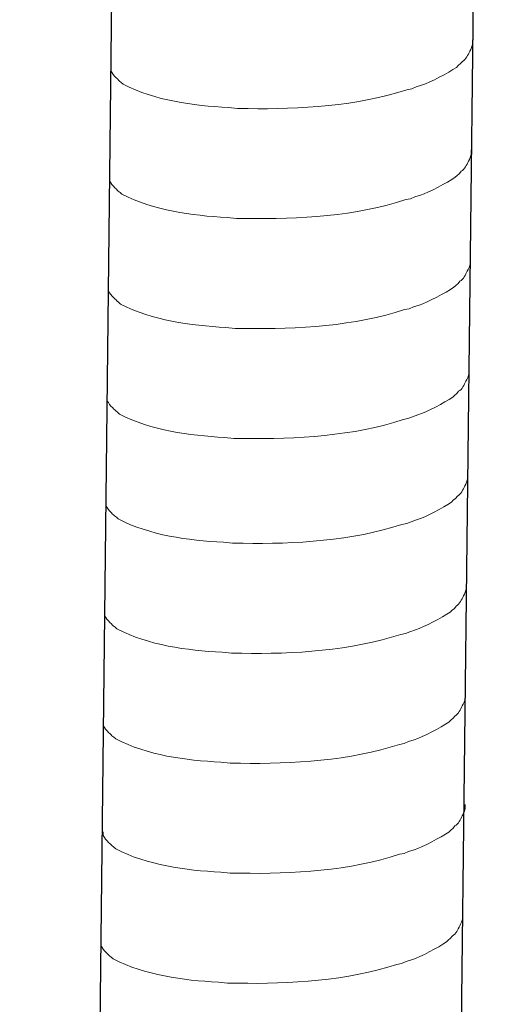
# Model space of a CAD drawing. Units: inches. Extents: x -1377 to 2422, y -15980 to -13315.
# Drawn here: x 1673 to 1690, y -15310 to -15275 of the extents above; entities that cross this region are included whole.
import ezdxf

# ---------------------------------------------------------------- set-up
doc = ezdxf.new("R2010")
doc.units = ezdxf.units.IN
doc.header["$MEASUREMENT"] = 0
doc.layers.add('layer 1', color=7, linetype='Continuous')

msp = doc.modelspace()

# ---------------------------------------------------------------- linework, layer by layer
for p, q in [((1690.165, -15207.023), (1686.069, -15563.163)), ((1677.059, -15207.349), (1672.963, -15563.489))]:
    msp.add_line(p, q)
at = {"layer": 'layer 1', "lineweight": 15}
for points, knots in [([(1689.377, -15275.497), (1689.377, -15275.497), (1689.377, -15275.662), (1689.377, -15275.662), (1689.377, -15275.662), (1689.377, -15275.662), (1689.341, -15275.779), (1689.341, -15275.779), (1689.341, -15275.779), (1689.341, -15275.779), (1689.308, -15275.847), (1689.308, -15275.847), (1689.308, -15275.847), (1689.308, -15275.847), (1689.275, -15275.91), (1689.275, -15275.91), (1689.275, -15275.91), (1689.207, -15276.042), (1689.144, -15276.208), (1689.008, -15276.277), (1689.008, -15276.277), (1689.008, -15276.277), (1688.944, -15276.361), (1688.944, -15276.361), (1688.944, -15276.361), (1688.944, -15276.361), (1688.86, -15276.427), (1688.86, -15276.427), (1688.86, -15276.427), (1688.86, -15276.427), (1688.794, -15276.495), (1688.794, -15276.495), (1688.794, -15276.495), (1688.488, -15276.697), (1687.86, -15277.037), (1687.531, -15277.138), (1687.531, -15277.138), (1687.531, -15277.138), (1687.331, -15277.206), (1687.331, -15277.206)], [0, 0, 0, 0, 0.1, 0.1, 0.1, 0.1, 0.2, 0.2, 0.2, 0.2, 0.3, 0.3, 0.3, 0.3, 0.4, 0.4, 0.4, 0.4, 0.5, 0.5, 0.5, 0.5, 0.6, 0.6, 0.6, 0.6, 0.7, 0.7, 0.7, 0.7, 0.8, 0.8, 0.8, 0.8, 0.9, 0.9, 0.9, 0.9, 1, 1, 1, 1]), ([(1687.333, -15277.206), (1687.333, -15277.206), (1687.17, -15277.271), (1687.17, -15277.271), (1687.17, -15277.271), (1687.17, -15277.271), (1687, -15277.304), (1687, -15277.304), (1687, -15277.304), (1685.236, -15277.892), (1683.089, -15278.023), (1681.244, -15277.988), (1681.244, -15277.988), (1681.244, -15277.988), (1680.862, -15277.988), (1680.862, -15277.988), (1680.862, -15277.988), (1680.862, -15277.988), (1680.53, -15277.952), (1680.53, -15277.952), (1680.53, -15277.952), (1679.224, -15277.876), (1677.887, -15277.707), (1676.715, -15277.107), (1676.715, -15277.107), (1676.715, -15277.107), (1676.647, -15277.041), (1676.647, -15277.041), (1676.647, -15277.041), (1676.647, -15277.041), (1676.581, -15276.991), (1676.581, -15276.991), (1676.581, -15276.991), (1676.581, -15276.991), (1676.546, -15276.955), (1676.546, -15276.955), (1676.546, -15276.955), (1676.546, -15276.955), (1676.515, -15276.927), (1676.515, -15276.927), (1676.515, -15276.927), (1676.449, -15276.854), (1676.35, -15276.777), (1676.315, -15276.691), (1676.315, -15276.691), (1676.315, -15276.691), (1676.264, -15276.626), (1676.264, -15276.626), (1676.264, -15276.626), (1676.264, -15276.626), (1676.264, -15276.494), (1676.264, -15276.494)], [0, 0, 0, 0, 0.076923, 0.076923, 0.076923, 0.076923, 0.153846, 0.153846, 0.153846, 0.153846, 0.230769, 0.230769, 0.230769, 0.230769, 0.307692, 0.307692, 0.307692, 0.307692, 0.384615, 0.384615, 0.384615, 0.384615, 0.461538, 0.461538, 0.461538, 0.461538, 0.538462, 0.538462, 0.538462, 0.538462, 0.615385, 0.615385, 0.615385, 0.615385, 0.692308, 0.692308, 0.692308, 0.692308, 0.769231, 0.769231, 0.769231, 0.769231, 0.846154, 0.846154, 0.846154, 0.846154, 0.923077, 0.923077, 0.923077, 0.923077, 1, 1, 1, 1]), ([(1689.331, -15279.482), (1689.331, -15279.482), (1689.331, -15279.647), (1689.331, -15279.647), (1689.331, -15279.647), (1689.331, -15279.647), (1689.295, -15279.764), (1689.295, -15279.764), (1689.295, -15279.764), (1689.295, -15279.764), (1689.262, -15279.832), (1689.262, -15279.832), (1689.262, -15279.832), (1689.262, -15279.832), (1689.229, -15279.895), (1689.229, -15279.895), (1689.229, -15279.895), (1689.161, -15280.027), (1689.098, -15280.193), (1688.962, -15280.262), (1688.962, -15280.262), (1688.962, -15280.262), (1688.898, -15280.346), (1688.898, -15280.346), (1688.898, -15280.346), (1688.898, -15280.346), (1688.815, -15280.412), (1688.815, -15280.412), (1688.815, -15280.412), (1688.815, -15280.412), (1688.749, -15280.48), (1688.749, -15280.48), (1688.749, -15280.48), (1688.442, -15280.682), (1687.814, -15281.022), (1687.486, -15281.123), (1687.486, -15281.123), (1687.486, -15281.123), (1687.285, -15281.191), (1687.285, -15281.191)], [0, 0, 0, 0, 0.1, 0.1, 0.1, 0.1, 0.2, 0.2, 0.2, 0.2, 0.3, 0.3, 0.3, 0.3, 0.4, 0.4, 0.4, 0.4, 0.5, 0.5, 0.5, 0.5, 0.6, 0.6, 0.6, 0.6, 0.7, 0.7, 0.7, 0.7, 0.8, 0.8, 0.8, 0.8, 0.9, 0.9, 0.9, 0.9, 1, 1, 1, 1]), ([(1687.287, -15281.191), (1687.287, -15281.191), (1687.125, -15281.256), (1687.125, -15281.256), (1687.125, -15281.256), (1687.125, -15281.256), (1686.955, -15281.289), (1686.955, -15281.289), (1686.955, -15281.289), (1685.191, -15281.877), (1683.044, -15282.008), (1681.198, -15281.973), (1681.198, -15281.973), (1681.198, -15281.973), (1680.816, -15281.973), (1680.816, -15281.973), (1680.816, -15281.973), (1680.816, -15281.973), (1680.484, -15281.937), (1680.484, -15281.937), (1680.484, -15281.937), (1679.178, -15281.861), (1677.841, -15281.692), (1676.669, -15281.092), (1676.669, -15281.092), (1676.669, -15281.092), (1676.601, -15281.026), (1676.601, -15281.026), (1676.601, -15281.026), (1676.601, -15281.026), (1676.535, -15280.976), (1676.535, -15280.976), (1676.535, -15280.976), (1676.535, -15280.976), (1676.5, -15280.94), (1676.5, -15280.94), (1676.5, -15280.94), (1676.5, -15280.94), (1676.469, -15280.912), (1676.469, -15280.912), (1676.469, -15280.912), (1676.404, -15280.839), (1676.305, -15280.762), (1676.269, -15280.676), (1676.269, -15280.676), (1676.269, -15280.676), (1676.218, -15280.611), (1676.218, -15280.611), (1676.218, -15280.611), (1676.218, -15280.611), (1676.218, -15280.479), (1676.218, -15280.479)], [0, 0, 0, 0, 0.076923, 0.076923, 0.076923, 0.076923, 0.153846, 0.153846, 0.153846, 0.153846, 0.230769, 0.230769, 0.230769, 0.230769, 0.307692, 0.307692, 0.307692, 0.307692, 0.384615, 0.384615, 0.384615, 0.384615, 0.461538, 0.461538, 0.461538, 0.461538, 0.538462, 0.538462, 0.538462, 0.538462, 0.615385, 0.615385, 0.615385, 0.615385, 0.692308, 0.692308, 0.692308, 0.692308, 0.769231, 0.769231, 0.769231, 0.769231, 0.846154, 0.846154, 0.846154, 0.846154, 0.923077, 0.923077, 0.923077, 0.923077, 1, 1, 1, 1]), ([(1689.285, -15283.467), (1689.285, -15283.467), (1689.285, -15283.632), (1689.285, -15283.632), (1689.285, -15283.632), (1689.285, -15283.632), (1689.25, -15283.749), (1689.25, -15283.749), (1689.25, -15283.749), (1689.25, -15283.749), (1689.217, -15283.817), (1689.217, -15283.817), (1689.217, -15283.817), (1689.217, -15283.817), (1689.184, -15283.88), (1689.184, -15283.88), (1689.184, -15283.88), (1689.115, -15284.012), (1689.052, -15284.178), (1688.916, -15284.247), (1688.916, -15284.247), (1688.916, -15284.247), (1688.852, -15284.331), (1688.852, -15284.331), (1688.852, -15284.331), (1688.852, -15284.331), (1688.769, -15284.397), (1688.769, -15284.397), (1688.769, -15284.397), (1688.769, -15284.397), (1688.703, -15284.465), (1688.703, -15284.465), (1688.703, -15284.465), (1688.396, -15284.667), (1687.768, -15285.007), (1687.44, -15285.108), (1687.44, -15285.108), (1687.44, -15285.108), (1687.24, -15285.176), (1687.24, -15285.176)], [0, 0, 0, 0, 0.1, 0.1, 0.1, 0.1, 0.2, 0.2, 0.2, 0.2, 0.3, 0.3, 0.3, 0.3, 0.4, 0.4, 0.4, 0.4, 0.5, 0.5, 0.5, 0.5, 0.6, 0.6, 0.6, 0.6, 0.7, 0.7, 0.7, 0.7, 0.8, 0.8, 0.8, 0.8, 0.9, 0.9, 0.9, 0.9, 1, 1, 1, 1]), ([(1687.241, -15285.176), (1687.241, -15285.176), (1687.079, -15285.241), (1687.079, -15285.241), (1687.079, -15285.241), (1687.079, -15285.241), (1686.909, -15285.274), (1686.909, -15285.274), (1686.909, -15285.274), (1685.145, -15285.862), (1682.998, -15285.993), (1681.152, -15285.958), (1681.152, -15285.958), (1681.152, -15285.958), (1680.77, -15285.958), (1680.77, -15285.958), (1680.77, -15285.958), (1680.77, -15285.958), (1680.438, -15285.922), (1680.438, -15285.922), (1680.438, -15285.922), (1679.132, -15285.846), (1677.795, -15285.677), (1676.623, -15285.077), (1676.623, -15285.077), (1676.623, -15285.077), (1676.555, -15285.011), (1676.555, -15285.011), (1676.555, -15285.011), (1676.555, -15285.011), (1676.489, -15284.961), (1676.489, -15284.961), (1676.489, -15284.961), (1676.489, -15284.961), (1676.454, -15284.925), (1676.454, -15284.925), (1676.454, -15284.925), (1676.454, -15284.925), (1676.423, -15284.897), (1676.423, -15284.897), (1676.423, -15284.897), (1676.358, -15284.824), (1676.259, -15284.747), (1676.224, -15284.661), (1676.224, -15284.661), (1676.224, -15284.661), (1676.173, -15284.596), (1676.173, -15284.596), (1676.173, -15284.596), (1676.173, -15284.596), (1676.173, -15284.464), (1676.173, -15284.464)], [0, 0, 0, 0, 0.076923, 0.076923, 0.076923, 0.076923, 0.153846, 0.153846, 0.153846, 0.153846, 0.230769, 0.230769, 0.230769, 0.230769, 0.307692, 0.307692, 0.307692, 0.307692, 0.384615, 0.384615, 0.384615, 0.384615, 0.461538, 0.461538, 0.461538, 0.461538, 0.538462, 0.538462, 0.538462, 0.538462, 0.615385, 0.615385, 0.615385, 0.615385, 0.692308, 0.692308, 0.692308, 0.692308, 0.769231, 0.769231, 0.769231, 0.769231, 0.846154, 0.846154, 0.846154, 0.846154, 0.923077, 0.923077, 0.923077, 0.923077, 1, 1, 1, 1]), ([(1689.24, -15287.452), (1689.24, -15287.452), (1689.24, -15287.617), (1689.24, -15287.617), (1689.24, -15287.617), (1689.24, -15287.617), (1689.204, -15287.734), (1689.204, -15287.734), (1689.204, -15287.734), (1689.204, -15287.734), (1689.171, -15287.802), (1689.171, -15287.802), (1689.171, -15287.802), (1689.171, -15287.802), (1689.138, -15287.865), (1689.138, -15287.865), (1689.138, -15287.865), (1689.07, -15287.997), (1689.006, -15288.163), (1688.87, -15288.232), (1688.87, -15288.232), (1688.87, -15288.232), (1688.806, -15288.316), (1688.806, -15288.316), (1688.806, -15288.316), (1688.806, -15288.316), (1688.723, -15288.382), (1688.723, -15288.382), (1688.723, -15288.382), (1688.723, -15288.382), (1688.657, -15288.45), (1688.657, -15288.45), (1688.657, -15288.45), (1688.35, -15288.652), (1687.723, -15288.992), (1687.394, -15289.093), (1687.394, -15289.093), (1687.394, -15289.093), (1687.194, -15289.161), (1687.194, -15289.161)], [0, 0, 0, 0, 0.1, 0.1, 0.1, 0.1, 0.2, 0.2, 0.2, 0.2, 0.3, 0.3, 0.3, 0.3, 0.4, 0.4, 0.4, 0.4, 0.5, 0.5, 0.5, 0.5, 0.6, 0.6, 0.6, 0.6, 0.7, 0.7, 0.7, 0.7, 0.8, 0.8, 0.8, 0.8, 0.9, 0.9, 0.9, 0.9, 1, 1, 1, 1]), ([(1687.195, -15289.161), (1687.195, -15289.161), (1687.033, -15289.226), (1687.033, -15289.226), (1687.033, -15289.226), (1687.033, -15289.226), (1686.863, -15289.259), (1686.863, -15289.259), (1686.863, -15289.259), (1685.099, -15289.847), (1682.952, -15289.978), (1681.106, -15289.943), (1681.106, -15289.943), (1681.106, -15289.943), (1680.724, -15289.943), (1680.724, -15289.943), (1680.724, -15289.943), (1680.724, -15289.943), (1680.392, -15289.907), (1680.392, -15289.907), (1680.392, -15289.907), (1679.086, -15289.831), (1677.749, -15289.662), (1676.577, -15289.062), (1676.577, -15289.062), (1676.577, -15289.062), (1676.509, -15288.996), (1676.509, -15288.996), (1676.509, -15288.996), (1676.509, -15288.996), (1676.443, -15288.946), (1676.443, -15288.946), (1676.443, -15288.946), (1676.443, -15288.946), (1676.408, -15288.91), (1676.408, -15288.91), (1676.408, -15288.91), (1676.408, -15288.91), (1676.377, -15288.882), (1676.377, -15288.882), (1676.377, -15288.882), (1676.312, -15288.809), (1676.213, -15288.732), (1676.178, -15288.646), (1676.178, -15288.646), (1676.178, -15288.646), (1676.127, -15288.581), (1676.127, -15288.581), (1676.127, -15288.581), (1676.127, -15288.581), (1676.127, -15288.449), (1676.127, -15288.449)], [0, 0, 0, 0, 0.076923, 0.076923, 0.076923, 0.076923, 0.153846, 0.153846, 0.153846, 0.153846, 0.230769, 0.230769, 0.230769, 0.230769, 0.307692, 0.307692, 0.307692, 0.307692, 0.384615, 0.384615, 0.384615, 0.384615, 0.461538, 0.461538, 0.461538, 0.461538, 0.538462, 0.538462, 0.538462, 0.538462, 0.615385, 0.615385, 0.615385, 0.615385, 0.692308, 0.692308, 0.692308, 0.692308, 0.769231, 0.769231, 0.769231, 0.769231, 0.846154, 0.846154, 0.846154, 0.846154, 0.923077, 0.923077, 0.923077, 0.923077, 1, 1, 1, 1]), ([(1689.196, -15291.252), (1689.196, -15291.252), (1689.196, -15291.416), (1689.196, -15291.416), (1689.196, -15291.416), (1689.196, -15291.416), (1689.16, -15291.533), (1689.16, -15291.533), (1689.16, -15291.533), (1689.16, -15291.533), (1689.127, -15291.602), (1689.127, -15291.602), (1689.127, -15291.602), (1689.127, -15291.602), (1689.094, -15291.665), (1689.094, -15291.665), (1689.094, -15291.665), (1689.026, -15291.797), (1688.963, -15291.963), (1688.826, -15292.032), (1688.826, -15292.032), (1688.826, -15292.032), (1688.762, -15292.115), (1688.762, -15292.115), (1688.762, -15292.115), (1688.762, -15292.115), (1688.679, -15292.181), (1688.679, -15292.181), (1688.679, -15292.181), (1688.679, -15292.181), (1688.613, -15292.25), (1688.613, -15292.25), (1688.613, -15292.25), (1688.307, -15292.452), (1687.679, -15292.791), (1687.35, -15292.893), (1687.35, -15292.893), (1687.35, -15292.893), (1687.15, -15292.961), (1687.15, -15292.961)], [0, 0, 0, 0, 0.1, 0.1, 0.1, 0.1, 0.2, 0.2, 0.2, 0.2, 0.3, 0.3, 0.3, 0.3, 0.4, 0.4, 0.4, 0.4, 0.5, 0.5, 0.5, 0.5, 0.6, 0.6, 0.6, 0.6, 0.7, 0.7, 0.7, 0.7, 0.8, 0.8, 0.8, 0.8, 0.9, 0.9, 0.9, 0.9, 1, 1, 1, 1]), ([(1687.151, -15292.961), (1687.151, -15292.961), (1686.989, -15293.026), (1686.989, -15293.026), (1686.989, -15293.026), (1686.989, -15293.026), (1686.819, -15293.059), (1686.819, -15293.059), (1686.819, -15293.059), (1685.055, -15293.647), (1682.908, -15293.778), (1681.063, -15293.743), (1681.063, -15293.743), (1681.063, -15293.743), (1680.681, -15293.743), (1680.681, -15293.743), (1680.681, -15293.743), (1680.681, -15293.743), (1680.348, -15293.707), (1680.348, -15293.707), (1680.348, -15293.707), (1679.042, -15293.631), (1677.706, -15293.462), (1676.534, -15292.862), (1676.534, -15292.862), (1676.534, -15292.862), (1676.466, -15292.796), (1676.466, -15292.796), (1676.466, -15292.796), (1676.466, -15292.796), (1676.399, -15292.745), (1676.399, -15292.745), (1676.399, -15292.745), (1676.399, -15292.745), (1676.364, -15292.71), (1676.364, -15292.71), (1676.364, -15292.71), (1676.364, -15292.71), (1676.333, -15292.682), (1676.333, -15292.682), (1676.333, -15292.682), (1676.268, -15292.608), (1676.169, -15292.532), (1676.134, -15292.446), (1676.134, -15292.446), (1676.134, -15292.446), (1676.083, -15292.381), (1676.083, -15292.381), (1676.083, -15292.381), (1676.083, -15292.381), (1676.083, -15292.249), (1676.083, -15292.249)], [0, 0, 0, 0, 0.076923, 0.076923, 0.076923, 0.076923, 0.153846, 0.153846, 0.153846, 0.153846, 0.230769, 0.230769, 0.230769, 0.230769, 0.307692, 0.307692, 0.307692, 0.307692, 0.384615, 0.384615, 0.384615, 0.384615, 0.461538, 0.461538, 0.461538, 0.461538, 0.538462, 0.538462, 0.538462, 0.538462, 0.615385, 0.615385, 0.615385, 0.615385, 0.692308, 0.692308, 0.692308, 0.692308, 0.769231, 0.769231, 0.769231, 0.769231, 0.846154, 0.846154, 0.846154, 0.846154, 0.923077, 0.923077, 0.923077, 0.923077, 1, 1, 1, 1]), ([(1689.15, -15295.237), (1689.15, -15295.237), (1689.15, -15295.401), (1689.15, -15295.401), (1689.15, -15295.401), (1689.15, -15295.401), (1689.114, -15295.518), (1689.114, -15295.518), (1689.114, -15295.518), (1689.114, -15295.518), (1689.081, -15295.587), (1689.081, -15295.587), (1689.081, -15295.587), (1689.081, -15295.587), (1689.048, -15295.65), (1689.048, -15295.65), (1689.048, -15295.65), (1688.98, -15295.782), (1688.917, -15295.948), (1688.78, -15296.017), (1688.78, -15296.017), (1688.78, -15296.017), (1688.717, -15296.1), (1688.717, -15296.1), (1688.717, -15296.1), (1688.717, -15296.1), (1688.633, -15296.166), (1688.633, -15296.166), (1688.633, -15296.166), (1688.633, -15296.166), (1688.567, -15296.235), (1688.567, -15296.235), (1688.567, -15296.235), (1688.261, -15296.437), (1687.633, -15296.776), (1687.304, -15296.878), (1687.304, -15296.878), (1687.304, -15296.878), (1687.104, -15296.946), (1687.104, -15296.946)], [0, 0, 0, 0, 0.1, 0.1, 0.1, 0.1, 0.2, 0.2, 0.2, 0.2, 0.3, 0.3, 0.3, 0.3, 0.4, 0.4, 0.4, 0.4, 0.5, 0.5, 0.5, 0.5, 0.6, 0.6, 0.6, 0.6, 0.7, 0.7, 0.7, 0.7, 0.8, 0.8, 0.8, 0.8, 0.9, 0.9, 0.9, 0.9, 1, 1, 1, 1]), ([(1687.106, -15296.946), (1687.106, -15296.946), (1686.943, -15297.011), (1686.943, -15297.011), (1686.943, -15297.011), (1686.943, -15297.011), (1686.773, -15297.044), (1686.773, -15297.044), (1686.773, -15297.044), (1685.009, -15297.632), (1682.862, -15297.763), (1681.017, -15297.728), (1681.017, -15297.728), (1681.017, -15297.728), (1680.635, -15297.728), (1680.635, -15297.728), (1680.635, -15297.728), (1680.635, -15297.728), (1680.303, -15297.692), (1680.303, -15297.692), (1680.303, -15297.692), (1678.997, -15297.616), (1677.66, -15297.447), (1676.488, -15296.847), (1676.488, -15296.847), (1676.488, -15296.847), (1676.42, -15296.781), (1676.42, -15296.781), (1676.42, -15296.781), (1676.42, -15296.781), (1676.354, -15296.73), (1676.354, -15296.73), (1676.354, -15296.73), (1676.354, -15296.73), (1676.318, -15296.695), (1676.318, -15296.695), (1676.318, -15296.695), (1676.318, -15296.695), (1676.288, -15296.667), (1676.288, -15296.667), (1676.288, -15296.667), (1676.222, -15296.593), (1676.123, -15296.517), (1676.088, -15296.431), (1676.088, -15296.431), (1676.088, -15296.431), (1676.037, -15296.366), (1676.037, -15296.366), (1676.037, -15296.366), (1676.037, -15296.366), (1676.037, -15296.234), (1676.037, -15296.234)], [0, 0, 0, 0, 0.076923, 0.076923, 0.076923, 0.076923, 0.153846, 0.153846, 0.153846, 0.153846, 0.230769, 0.230769, 0.230769, 0.230769, 0.307692, 0.307692, 0.307692, 0.307692, 0.384615, 0.384615, 0.384615, 0.384615, 0.461538, 0.461538, 0.461538, 0.461538, 0.538462, 0.538462, 0.538462, 0.538462, 0.615385, 0.615385, 0.615385, 0.615385, 0.692308, 0.692308, 0.692308, 0.692308, 0.769231, 0.769231, 0.769231, 0.769231, 0.846154, 0.846154, 0.846154, 0.846154, 0.923077, 0.923077, 0.923077, 0.923077, 1, 1, 1, 1]), ([(1689.104, -15299.222), (1689.104, -15299.222), (1689.104, -15299.386), (1689.104, -15299.386), (1689.104, -15299.386), (1689.104, -15299.386), (1689.068, -15299.503), (1689.068, -15299.503), (1689.068, -15299.503), (1689.068, -15299.503), (1689.035, -15299.572), (1689.035, -15299.572), (1689.035, -15299.572), (1689.035, -15299.572), (1689.002, -15299.635), (1689.002, -15299.635), (1689.002, -15299.635), (1688.934, -15299.767), (1688.871, -15299.933), (1688.735, -15300.002), (1688.735, -15300.002), (1688.735, -15300.002), (1688.671, -15300.085), (1688.671, -15300.085), (1688.671, -15300.085), (1688.671, -15300.085), (1688.588, -15300.151), (1688.588, -15300.151), (1688.588, -15300.151), (1688.588, -15300.151), (1688.522, -15300.22), (1688.522, -15300.22), (1688.522, -15300.22), (1688.215, -15300.422), (1687.587, -15300.761), (1687.259, -15300.863), (1687.259, -15300.863), (1687.259, -15300.863), (1687.058, -15300.931), (1687.058, -15300.931)], [0, 0, 0, 0, 0.1, 0.1, 0.1, 0.1, 0.2, 0.2, 0.2, 0.2, 0.3, 0.3, 0.3, 0.3, 0.4, 0.4, 0.4, 0.4, 0.5, 0.5, 0.5, 0.5, 0.6, 0.6, 0.6, 0.6, 0.7, 0.7, 0.7, 0.7, 0.8, 0.8, 0.8, 0.8, 0.9, 0.9, 0.9, 0.9, 1, 1, 1, 1]), ([(1687.06, -15300.931), (1687.06, -15300.931), (1686.898, -15300.996), (1686.898, -15300.996), (1686.898, -15300.996), (1686.898, -15300.996), (1686.728, -15301.029), (1686.728, -15301.029), (1686.728, -15301.029), (1684.964, -15301.617), (1682.817, -15301.748), (1680.971, -15301.713), (1680.971, -15301.713), (1680.971, -15301.713), (1680.589, -15301.713), (1680.589, -15301.713), (1680.589, -15301.713), (1680.589, -15301.713), (1680.257, -15301.677), (1680.257, -15301.677), (1680.257, -15301.677), (1678.951, -15301.601), (1677.614, -15301.432), (1676.442, -15300.832), (1676.442, -15300.832), (1676.442, -15300.832), (1676.374, -15300.766), (1676.374, -15300.766), (1676.374, -15300.766), (1676.374, -15300.766), (1676.308, -15300.715), (1676.308, -15300.715), (1676.308, -15300.715), (1676.308, -15300.715), (1676.273, -15300.68), (1676.273, -15300.68), (1676.273, -15300.68), (1676.273, -15300.68), (1676.242, -15300.652), (1676.242, -15300.652), (1676.242, -15300.652), (1676.176, -15300.578), (1676.077, -15300.502), (1676.042, -15300.416), (1676.042, -15300.416), (1676.042, -15300.416), (1675.991, -15300.351), (1675.991, -15300.351), (1675.991, -15300.351), (1675.991, -15300.351), (1675.991, -15300.219), (1675.991, -15300.219)], [0, 0, 0, 0, 0.076923, 0.076923, 0.076923, 0.076923, 0.153846, 0.153846, 0.153846, 0.153846, 0.230769, 0.230769, 0.230769, 0.230769, 0.307692, 0.307692, 0.307692, 0.307692, 0.384615, 0.384615, 0.384615, 0.384615, 0.461538, 0.461538, 0.461538, 0.461538, 0.538462, 0.538462, 0.538462, 0.538462, 0.615385, 0.615385, 0.615385, 0.615385, 0.692308, 0.692308, 0.692308, 0.692308, 0.769231, 0.769231, 0.769231, 0.769231, 0.846154, 0.846154, 0.846154, 0.846154, 0.923077, 0.923077, 0.923077, 0.923077, 1, 1, 1, 1]), ([(1689.104, -15303.207), (1689.104, -15303.207), (1689.104, -15303.371), (1689.104, -15303.371), (1689.104, -15303.371), (1689.104, -15303.371), (1689.068, -15303.488), (1689.068, -15303.488), (1689.068, -15303.488), (1689.068, -15303.488), (1689.035, -15303.557), (1689.035, -15303.557), (1689.035, -15303.557), (1689.035, -15303.557), (1689.002, -15303.62), (1689.002, -15303.62), (1689.002, -15303.62), (1688.934, -15303.752), (1688.871, -15303.918), (1688.735, -15303.987), (1688.735, -15303.987), (1688.735, -15303.987), (1688.671, -15304.07), (1688.671, -15304.07), (1688.671, -15304.07), (1688.671, -15304.07), (1688.588, -15304.136), (1688.588, -15304.136), (1688.588, -15304.136), (1688.588, -15304.136), (1688.522, -15304.205), (1688.522, -15304.205), (1688.522, -15304.205), (1688.215, -15304.407), (1687.587, -15304.746), (1687.259, -15304.848), (1687.259, -15304.848), (1687.259, -15304.848), (1687.058, -15304.916), (1687.058, -15304.916)], [0, 0, 0, 0, 0.1, 0.1, 0.1, 0.1, 0.2, 0.2, 0.2, 0.2, 0.3, 0.3, 0.3, 0.3, 0.4, 0.4, 0.4, 0.4, 0.5, 0.5, 0.5, 0.5, 0.6, 0.6, 0.6, 0.6, 0.7, 0.7, 0.7, 0.7, 0.8, 0.8, 0.8, 0.8, 0.9, 0.9, 0.9, 0.9, 1, 1, 1, 1]), ([(1687.06, -15304.916), (1687.06, -15304.916), (1686.898, -15304.981), (1686.898, -15304.981), (1686.898, -15304.981), (1686.898, -15304.981), (1686.728, -15305.014), (1686.728, -15305.014), (1686.728, -15305.014), (1684.964, -15305.602), (1682.817, -15305.733), (1680.971, -15305.698), (1680.971, -15305.698), (1680.971, -15305.698), (1680.589, -15305.698), (1680.589, -15305.698), (1680.589, -15305.698), (1680.589, -15305.698), (1680.257, -15305.662), (1680.257, -15305.662), (1680.257, -15305.662), (1678.951, -15305.586), (1677.614, -15305.417), (1676.442, -15304.817), (1676.442, -15304.817), (1676.442, -15304.817), (1676.374, -15304.751), (1676.374, -15304.751), (1676.374, -15304.751), (1676.374, -15304.751), (1676.308, -15304.7), (1676.308, -15304.7), (1676.308, -15304.7), (1676.308, -15304.7), (1676.273, -15304.665), (1676.273, -15304.665), (1676.273, -15304.665), (1676.273, -15304.665), (1676.242, -15304.637), (1676.242, -15304.637), (1676.242, -15304.637), (1676.176, -15304.563), (1676.077, -15304.487), (1676.042, -15304.401), (1676.042, -15304.401), (1676.042, -15304.401), (1675.991, -15304.336), (1675.991, -15304.336), (1675.991, -15304.336), (1675.991, -15304.336), (1675.991, -15304.204), (1675.991, -15304.204)], [0, 0, 0, 0, 0.076923, 0.076923, 0.076923, 0.076923, 0.153846, 0.153846, 0.153846, 0.153846, 0.230769, 0.230769, 0.230769, 0.230769, 0.307692, 0.307692, 0.307692, 0.307692, 0.384615, 0.384615, 0.384615, 0.384615, 0.461538, 0.461538, 0.461538, 0.461538, 0.538462, 0.538462, 0.538462, 0.538462, 0.615385, 0.615385, 0.615385, 0.615385, 0.692308, 0.692308, 0.692308, 0.692308, 0.769231, 0.769231, 0.769231, 0.769231, 0.846154, 0.846154, 0.846154, 0.846154, 0.923077, 0.923077, 0.923077, 0.923077, 1, 1, 1, 1]), ([(1689.013, -15307.194), (1689.013, -15307.194), (1689.013, -15307.358), (1689.013, -15307.358), (1689.013, -15307.358), (1689.013, -15307.358), (1688.977, -15307.475), (1688.977, -15307.475), (1688.977, -15307.475), (1688.977, -15307.475), (1688.944, -15307.543), (1688.944, -15307.543), (1688.944, -15307.543), (1688.944, -15307.543), (1688.911, -15307.606), (1688.911, -15307.606), (1688.911, -15307.606), (1688.842, -15307.738), (1688.779, -15307.905), (1688.643, -15307.974), (1688.643, -15307.974), (1688.643, -15307.974), (1688.579, -15308.057), (1688.579, -15308.057), (1688.579, -15308.057), (1688.579, -15308.057), (1688.496, -15308.123), (1688.496, -15308.123), (1688.496, -15308.123), (1688.496, -15308.123), (1688.43, -15308.191), (1688.43, -15308.191), (1688.43, -15308.191), (1688.123, -15308.393), (1687.496, -15308.733), (1687.167, -15308.834), (1687.167, -15308.834), (1687.167, -15308.834), (1686.967, -15308.902), (1686.967, -15308.902)], [0, 0, 0, 0, 0.1, 0.1, 0.1, 0.1, 0.2, 0.2, 0.2, 0.2, 0.3, 0.3, 0.3, 0.3, 0.4, 0.4, 0.4, 0.4, 0.5, 0.5, 0.5, 0.5, 0.6, 0.6, 0.6, 0.6, 0.7, 0.7, 0.7, 0.7, 0.8, 0.8, 0.8, 0.8, 0.9, 0.9, 0.9, 0.9, 1, 1, 1, 1]), ([(1686.968, -15308.902), (1686.968, -15308.902), (1686.806, -15308.968), (1686.806, -15308.968), (1686.806, -15308.968), (1686.806, -15308.968), (1686.636, -15309.001), (1686.636, -15309.001), (1686.636, -15309.001), (1684.872, -15309.588), (1682.725, -15309.72), (1680.879, -15309.684), (1680.879, -15309.684), (1680.879, -15309.684), (1680.497, -15309.684), (1680.497, -15309.684), (1680.497, -15309.684), (1680.497, -15309.684), (1680.165, -15309.649), (1680.165, -15309.649), (1680.165, -15309.649), (1678.859, -15309.572), (1677.522, -15309.403), (1676.35, -15308.803), (1676.35, -15308.803), (1676.35, -15308.803), (1676.282, -15308.737), (1676.282, -15308.737), (1676.282, -15308.737), (1676.282, -15308.737), (1676.216, -15308.687), (1676.216, -15308.687), (1676.216, -15308.687), (1676.216, -15308.687), (1676.181, -15308.651), (1676.181, -15308.651), (1676.181, -15308.651), (1676.181, -15308.651), (1676.15, -15308.624), (1676.15, -15308.624), (1676.15, -15308.624), (1676.085, -15308.55), (1675.986, -15308.474), (1675.951, -15308.388), (1675.951, -15308.388), (1675.951, -15308.388), (1675.9, -15308.322), (1675.9, -15308.322), (1675.9, -15308.322), (1675.9, -15308.322), (1675.9, -15308.19), (1675.9, -15308.19)], [0, 0, 0, 0, 0.076923, 0.076923, 0.076923, 0.076923, 0.153846, 0.153846, 0.153846, 0.153846, 0.230769, 0.230769, 0.230769, 0.230769, 0.307692, 0.307692, 0.307692, 0.307692, 0.384615, 0.384615, 0.384615, 0.384615, 0.461538, 0.461538, 0.461538, 0.461538, 0.538462, 0.538462, 0.538462, 0.538462, 0.615385, 0.615385, 0.615385, 0.615385, 0.692308, 0.692308, 0.692308, 0.692308, 0.769231, 0.769231, 0.769231, 0.769231, 0.846154, 0.846154, 0.846154, 0.846154, 0.923077, 0.923077, 0.923077, 0.923077, 1, 1, 1, 1])]:
    msp.add_open_spline(points, degree=3, knots=knots, dxfattribs=at)

doc.saveas('drawing.dxf')
